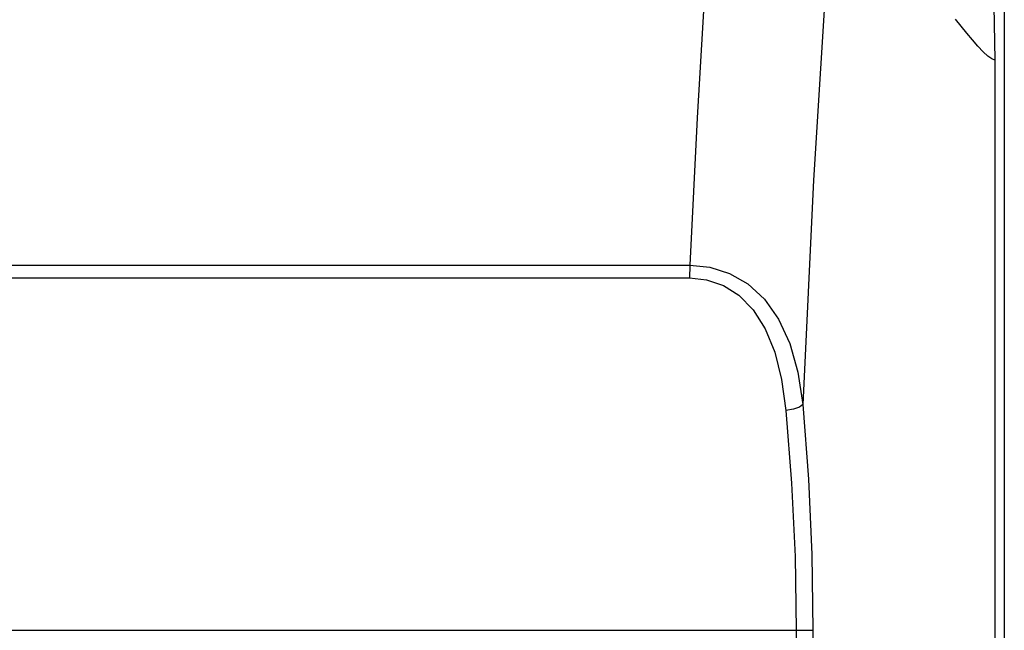
# Model space of a CAD drawing. Units: inches. Extents: x -20 to 85, y 1 to 98.
# Drawn here: x 24 to 34, y 37 to 43 of the extents above; entities that cross this region are included whole.
import ezdxf

# ---------------------------------------------------------------- set-up
doc = ezdxf.new("R2010")
doc.units = ezdxf.units.IN
doc.header["$LTSCALE"] = 2.2
doc.header["$MEASUREMENT"] = 0
doc.layers.get('0').update_dxf_attribs({"linetype": 'CONTINUOUS'})

msp = doc.modelspace()

# ---------------------------------------------------------------- linework, layer by layer
at = {"color": 7, "linetype": 'Continuous'}
for p, q in [((33.53436, 43.33914), (33.53436, 7.71114)), ((33.43723, 42.8044), (33.43723, 12.13574)), ((13.91397, 40.71855), (30.33474, 40.71855)), ((30.33474, 40.71855), (30.54099, 40.69654)), ((13.91735, 40.58757), (30.33136, 40.58757)), ((30.33136, 40.58757), (30.50713, 40.56878)), ((12.66047, 37.00146), (31.58824, 37.00146)), ((31.41741, 37.00146), (31.41741, 34.61157)), ((31.58824, 37.00146), (31.58824, 34.61157))]:
    msp.add_line(p, q, dxfattribs=at)
for points in [[(31.73665, 43.85671), (31.59254, 41.58322), (31.48699, 39.29838)], [(33.4091, 43.86497), (33.42953, 43.3568), (33.43723, 42.8044)], [(30.49955, 43.70739), (30.4097, 42.2168), (30.33474, 40.71855)], [(33.43723, 42.80448), (33.40614, 42.81543), (33.36593, 42.84472), (33.31839, 42.88949), (33.26574, 42.94595), (33.20993, 43.01034), (33.15241, 43.07947), (33.09433, 43.15055), (33.03674, 43.22117)], [(30.33474, 40.71855), (30.33507, 40.67376), (30.33393, 40.62949), (30.33136, 40.58757)], [(30.54099, 40.69654), (30.74042, 40.63288), (30.92531, 40.52614), (31.09438, 40.37075)], [(30.50713, 40.56878), (30.67801, 40.51019), (30.83633, 40.41028), (30.98101, 40.26346), (31.10384, 40.07027), (31.20078, 39.83246), (31.27025, 39.55478), (31.31432, 39.2369)], [(31.09438, 40.37075), (31.23823, 40.16753), (31.35219, 39.91848), (31.43431, 39.62888), (31.48705, 39.29838)], [(31.48699, 39.29838), (31.45098, 39.27343), (31.39063, 39.25194), (31.31432, 39.2369)], [(31.48699, 39.29838), (31.54361, 38.541), (31.57717, 37.77264), (31.58824, 37.00146)], [(31.31432, 39.2369), (31.37197, 38.49925), (31.40613, 37.75181), (31.41741, 37.00146)]]:
    msp.add_lwpolyline(points, dxfattribs=at)

doc.saveas('drawing.dxf')
